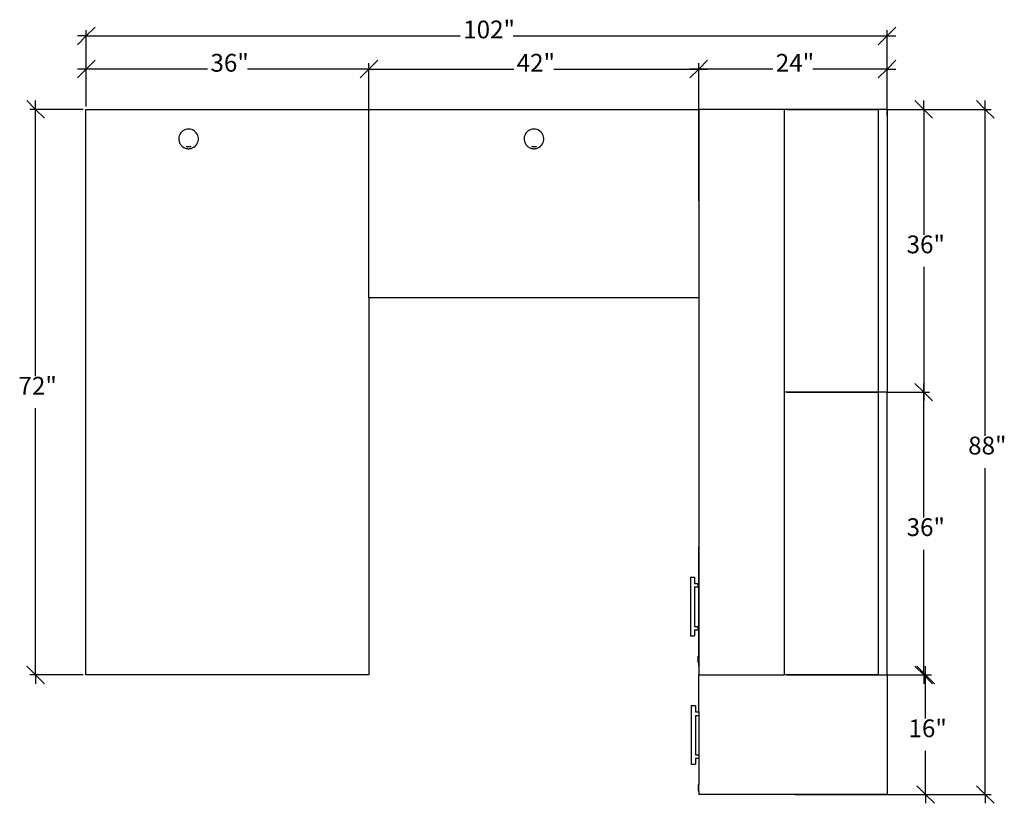
# Model space of a CAD drawing. Extents: x -65 to 60, y -47 to 53.
import ezdxf

# ---------------------------------------------------------------- set-up
doc = ezdxf.new("R2010")
doc.units = 0
doc.header["$MEASUREMENT"] = 0
doc.layers.get('0').update_dxf_attribs({"linetype": 'CONTINUOUS'})
doc.styles.add('ARIAL', font='Arial')

msp = doc.modelspace()

# ---------------------------------------------------------------- linework, layer by layer
for p, q in [((-56.72, 50.62), (-55.6, 51.74)), ((46.4, 51.74), (45.28, 50.62)), ((-57.84, 49.5), (-56.72, 50.62)), ((-56.72, 50.62), (-57.84, 50.62)), ((-56.72, 41.63), (-56.72, 51.37)), ((-56.72, 50.62), (-9.08, 50.62)), ((-2.36, 50.62), (45.28, 50.62)), ((45.28, 50.62), (44.16, 49.5)), ((45.28, 41.63), (45.28, 51.37)), ((45.28, 50.62), (46.4, 50.62)), ((-56.72, 46.39), (-55.6, 47.51)), ((-56.72, 41.63), (-56.72, 47.13)), ((-20.72, 46.39), (-19.6, 47.51)), ((-19.6, 47.51), (-20.72, 46.39)), ((-20.72, 29.63), (-20.72, 47.13)), ((-20.72, 41.63), (-20.72, 47.13)), ((22.4, 47.51), (21.28, 46.39)), ((21.28, 46.39), (22.4, 47.51)), ((21.28, 29.63), (21.28, 47.13)), ((21.28, 41.26), (21.28, 47.13)), ((46.4, 47.51), (45.28, 46.39)), ((45.28, 40.51), (45.28, 47.13)), ((-57.84, 45.27), (-56.72, 46.39)), ((-56.72, 46.39), (-57.84, 46.39)), ((-41.28, 46.39), (-56.72, 46.39)), ((-20.72, 46.39), (-36.17, 46.39)), ((-21.84, 45.27), (-20.72, 46.39)), ((-20.72, 46.39), (-21.84, 46.39)), ((-20.72, 46.39), (-21.84, 45.27)), ((-20.72, 46.39), (-2.28, 46.39)), ((-20.72, 46.39), (-19.6, 46.39)), ((2.83, 46.39), (21.28, 46.39)), ((21.28, 46.39), (20.16, 45.27)), ((20.16, 45.27), (21.28, 46.39)), ((21.28, 46.39), (20.16, 46.39)), ((21.28, 46.39), (22.4, 46.39)), ((30.72, 46.39), (21.28, 46.39)), ((45.28, 46.39), (35.83, 46.39)), ((45.28, 46.39), (44.16, 45.27)), ((45.28, 46.39), (46.4, 46.39)), ((-64.29, 42.38), (-63.17, 41.26)), ((-63.17, 41.26), (-63.17, 42.38)), ((48.81, 42.38), (49.94, 41.26)), ((49.94, 41.26), (49.94, 42.38)), ((56.66, 42.38), (57.78, 41.26)), ((57.78, 41.26), (57.78, 42.38)), ((-57.1, 41.26), (-63.91, 41.26)), ((-63.17, 41.26), (-62.05, 40.14)), ((-63.17, 7.31), (-63.17, 41.26)), ((-56.75, 41.26), (-20.72, 41.26)), ((-56.75, -30.74), (-56.75, 41.26)), ((-20.72, 41.26), (21.28, 41.26)), ((-20.72, 17.26), (-20.72, 41.26)), ((21.28, 41.26), (21.28, 17.26)), ((32.15, 41.26), (21.28, 41.26)), ((44.15, 41.26), (32.15, 41.26)), ((32.15, 41.26), (32.15, 5.26)), ((32.53, 41.26), (44.15, 41.26)), ((32.53, 41.26), (44.15, 41.26)), ((45.28, 41.26), (44.15, 41.26)), ((44.15, 41.26), (44.15, 5.26)), ((45.28, 41.26), (45.28, 5.26)), ((45.28, 41.26), (50.68, 41.26)), ((45.28, 41.26), (58.53, 41.26)), ((49.94, 41.26), (51.06, 40.14)), ((49.94, 41.26), (49.94, 25.31)), ((57.78, 41.26), (58.9, 40.14)), ((57.78, -0.29), (57.78, 41.26)), ((-44.91, 37.75), (-44.93, 37.56)), ((-44.86, 37.93), (-44.91, 37.75)), ((-44.78, 38.11), (-44.86, 37.93)), ((-44.68, 38.27), (-44.78, 38.11)), ((-44.55, 38.41), (-44.68, 38.27)), ((-44.41, 38.53), (-44.55, 38.41)), ((-44.24, 38.63), (-44.41, 38.53)), ((-44.07, 38.7), (-44.24, 38.63)), ((-43.88, 38.74), (-44.07, 38.7)), ((-43.69, 38.76), (-43.88, 38.74)), ((-43.5, 38.75), (-43.69, 38.76)), ((-43.32, 38.71), (-43.5, 38.75)), ((-43.14, 38.64), (-43.32, 38.71)), ((-42.97, 38.54), (-43.14, 38.64)), ((-42.83, 38.42), (-42.97, 38.54)), ((-42.7, 38.28), (-42.83, 38.42)), ((-42.59, 38.13), (-42.7, 38.28)), ((-42.51, 37.95), (-42.59, 38.13)), ((-42.46, 37.77), (-42.51, 37.95)), ((-42.43, 37.58), (-42.46, 37.77)), ((-0.93, 37.75), (-0.95, 37.56)), ((-0.87, 37.93), (-0.93, 37.75)), ((-0.8, 38.11), (-0.87, 37.93)), ((-0.69, 38.27), (-0.8, 38.11)), ((-0.57, 38.41), (-0.69, 38.27)), ((-0.42, 38.53), (-0.57, 38.41)), ((-0.26, 38.63), (-0.42, 38.53)), ((-0.08, 38.7), (-0.26, 38.63)), ((0.1, 38.74), (-0.08, 38.7)), ((0.29, 38.76), (0.1, 38.74)), ((0.48, 38.75), (0.29, 38.76)), ((0.67, 38.71), (0.48, 38.75)), ((0.85, 38.64), (0.67, 38.71)), ((1.01, 38.54), (0.85, 38.64)), ((1.16, 38.42), (1.01, 38.54)), ((1.29, 38.28), (1.16, 38.42)), ((1.39, 38.13), (1.29, 38.28)), ((1.47, 37.95), (1.39, 38.13)), ((1.53, 37.77), (1.47, 37.95)), ((1.55, 37.58), (1.53, 37.77)), ((-44.93, 37.56), (-44.93, 37.37)), ((-44.93, 37.37), (-44.89, 37.19)), ((-44.89, 37.19), (-44.86, 37.08)), ((-44.86, 37.08), (-44.82, 36.98)), ((-44.82, 36.98), (-44.77, 36.89)), ((-44.77, 36.89), (-44.71, 36.79)), ((-44.71, 36.79), (-44.64, 36.71)), ((-44.64, 36.71), (-44.57, 36.63)), ((-44.57, 36.63), (-44.49, 36.55)), ((-44.49, 36.55), (-44.4, 36.49)), ((-44.4, 36.49), (-44.31, 36.43)), ((-44.31, 36.43), (-44.21, 36.38)), ((-44.21, 36.38), (-44.11, 36.34)), ((-44.01, 36.55), (-43.88, 36.52)), ((-43.81, 36.51), (-43.88, 36.52)), ((-43.75, 36.5), (-43.81, 36.51)), ((-43.68, 36.5), (-43.75, 36.5)), ((-43.61, 36.5), (-43.68, 36.5)), ((-43.55, 36.51), (-43.61, 36.5)), ((-43.48, 36.52), (-43.55, 36.51)), ((-43.48, 36.52), (-43.36, 36.55)), ((-43.18, 36.37), (-43.01, 36.45)), ((-43.01, 36.45), (-42.86, 36.57)), ((-42.86, 36.57), (-42.72, 36.7)), ((-42.72, 36.7), (-42.61, 36.86)), ((-42.61, 36.86), (-42.53, 37.03)), ((-42.53, 37.03), (-42.47, 37.21)), ((-42.47, 37.21), (-42.43, 37.39)), ((-42.43, 37.39), (-42.43, 37.58)), ((-0.95, 37.56), (-0.94, 37.37)), ((-0.94, 37.37), (-0.91, 37.19)), ((-0.91, 37.19), (-0.87, 37.08)), ((-0.87, 37.08), (-0.83, 36.98)), ((-0.83, 36.98), (-0.78, 36.89)), ((-0.78, 36.89), (-0.72, 36.79)), ((-0.72, 36.79), (-0.66, 36.71)), ((-0.66, 36.71), (-0.58, 36.63)), ((-0.58, 36.63), (-0.5, 36.55)), ((-0.5, 36.55), (-0.41, 36.49)), ((-0.41, 36.49), (-0.32, 36.43)), ((-0.32, 36.43), (-0.23, 36.38)), ((-0.23, 36.38), (-0.12, 36.34)), ((-0.02, 36.55), (0.11, 36.52)), ((0.17, 36.51), (0.11, 36.52)), ((0.24, 36.5), (0.17, 36.51)), ((0.3, 36.5), (0.24, 36.5)), ((0.37, 36.5), (0.3, 36.5)), ((0.44, 36.51), (0.37, 36.5)), ((0.5, 36.52), (0.44, 36.51)), ((0.5, 36.52), (0.63, 36.55)), ((0.81, 36.37), (0.98, 36.45)), ((0.98, 36.45), (1.13, 36.57)), ((1.13, 36.57), (1.26, 36.7)), ((1.26, 36.7), (1.37, 36.86)), ((1.37, 36.86), (1.46, 37.03)), ((1.46, 37.03), (1.52, 37.21)), ((1.52, 37.21), (1.55, 37.39)), ((1.55, 37.39), (1.55, 37.58)), ((-44.11, 36.34), (-44.01, 36.3)), ((-44.01, 36.3), (-43.93, 36.28)), ((-43.93, 36.28), (-43.84, 36.27)), ((-43.84, 36.27), (-43.76, 36.26)), ((-43.76, 36.26), (-43.68, 36.26)), ((-43.68, 36.26), (-43.6, 36.26)), ((-43.6, 36.26), (-43.52, 36.27)), ((-43.52, 36.27), (-43.44, 36.28)), ((-43.44, 36.28), (-43.36, 36.3)), ((-43.36, 36.3), (-43.18, 36.37)), ((-0.12, 36.34), (-0.02, 36.3)), ((-0.02, 36.3), (0.06, 36.28)), ((0.06, 36.28), (0.14, 36.27)), ((0.14, 36.27), (0.22, 36.26)), ((0.22, 36.26), (0.3, 36.26)), ((0.3, 36.26), (0.39, 36.26)), ((0.39, 36.26), (0.47, 36.27)), ((0.47, 36.27), (0.55, 36.28)), ((0.55, 36.28), (0.63, 36.3)), ((0.63, 36.3), (0.81, 36.37)), ((49.94, 21.21), (49.94, 5.26)), ((21.28, 17.26), (-20.72, 17.26)), ((-20.72, 17.26), (-20.72, -30.74)), ((21.28, 17.26), (21.28, -14.43)), ((49.94, 5.26), (48.81, 6.38)), ((48.81, 6.38), (49.94, 5.26)), ((49.94, 5.26), (49.94, 6.38)), ((32.15, 5.26), (32.15, -30.74)), ((44.15, 5.26), (32.15, 5.26)), ((32.53, 5.26), (44.15, 5.26)), ((32.53, 5.26), (44.15, 5.26)), ((45.28, 5.26), (44.15, 5.26)), ((44.15, 5.26), (44.15, -30.74)), ((45.28, -30.74), (45.28, 5.26)), ((45.28, 5.26), (50.68, 5.26)), ((45.28, 5.26), (50.68, 5.26)), ((51.06, 4.14), (49.94, 5.26)), ((49.94, 5.26), (49.94, 4.14)), ((49.94, 5.26), (51.06, 4.14)), ((49.94, -10.69), (49.94, 5.26)), ((-63.17, -30.74), (-63.17, 3.21)), ((57.78, -45.96), (57.78, -4.4)), ((21.25, -14.43), (21.28, -14.43)), ((21.25, -14.43), (21.25, -28.35)), ((21.28, -14.43), (21.28, -29.61)), ((49.94, -30.74), (49.94, -14.79)), ((20.25, -18.27), (20.25, -25.77)), ((20.25, -18.27), (20.76, -18.27)), ((20.76, -18.27), (20.76, -19.1)), ((20.76, -19.1), (20.76, -19.1)), ((20.76, -19.1), (21.19, -19.1)), ((20.76, -19.54), (20.76, -24.56)), ((20.76, -19.54), (21.19, -19.54)), ((20.76, -19.54), (20.76, -19.54)), ((21.19, -19.1), (21.19, -19.54)), ((20.76, -24.56), (20.76, -24.56)), ((20.76, -24.56), (21.19, -24.56)), ((20.76, -25), (20.76, -25.77)), ((20.76, -25), (21.19, -25)), ((20.76, -25), (20.76, -25)), ((21.19, -24.56), (21.19, -25)), ((20.25, -25.77), (20.76, -25.77)), ((21.21, -28.35), (21.25, -28.35)), ((21.21, -29.17), (21.21, -28.35)), ((21.25, -28.35), (21.25, -29.17)), ((-63.17, -30.74), (-64.29, -29.62)), ((21.21, -29.17), (21.25, -29.17)), ((21.25, -29.17), (21.25, -29.61)), ((21.28, -29.61), (21.25, -29.61)), ((21.28, -29.61), (21.28, -30.74)), ((49.94, -30.74), (48.81, -29.62)), ((49.06, -29.62), (50.18, -30.74)), ((50.18, -30.74), (50.18, -29.62)), ((-57.13, -30.74), (-63.91, -30.74)), ((-62.05, -31.86), (-63.17, -30.74)), ((-63.17, -30.74), (-63.17, -31.86)), ((-20.72, -30.74), (-56.75, -30.74)), ((21.28, -35.44), (21.28, -30.74)), ((21.28, -30.74), (32.15, -30.74)), ((44.15, -30.74), (32.15, -30.74)), ((32.53, -30.74), (50.93, -30.74)), ((44.15, -30.74), (45.28, -30.74)), ((45.28, -30.74), (45.28, -45.96)), ((45.28, -30.74), (50.68, -30.74)), ((51.06, -31.86), (49.94, -30.74)), ((49.94, -30.74), (49.94, -31.86)), ((50.18, -30.74), (51.3, -31.86)), ((50.18, -36.29), (50.18, -30.74)), ((20.34, -34.61), (20.34, -42.11)), ((20.34, -34.61), (20.86, -34.61)), ((20.86, -34.61), (20.86, -35.44)), ((20.86, -35.44), (20.86, -35.44)), ((20.86, -35.44), (21.28, -35.44)), ((20.86, -35.88), (20.86, -40.9)), ((20.86, -35.88), (21.28, -35.88)), ((20.86, -35.88), (20.86, -35.88)), ((21.28, -35.44), (21.28, -35.88)), ((21.28, -35.88), (21.28, -40.9)), ((20.86, -40.9), (20.86, -40.9)), ((20.86, -40.9), (21.28, -40.9)), ((20.86, -41.34), (20.86, -42.11)), ((20.86, -41.34), (21.28, -41.34)), ((20.86, -41.34), (20.86, -41.34)), ((21.28, -40.9), (21.28, -41.34)), ((21.28, -41.34), (21.28, -44.68)), ((50.18, -45.96), (50.18, -40.4)), ((20.34, -42.11), (20.86, -42.11)), ((21.22, -44.68), (21.28, -44.68)), ((21.22, -44.68), (21.22, -45.5)), ((21.28, -45.5), (21.28, -44.68)), ((50.18, -45.96), (49.06, -44.84)), ((57.78, -45.96), (56.66, -44.84)), ((21.22, -45.5), (21.28, -45.5)), ((21.28, -45.5), (21.28, -45.96)), ((45.28, -45.96), (21.28, -45.96)), ((33.53, -45.96), (58.53, -45.96)), ((33.65, -45.96), (50.93, -45.96)), ((51.3, -47.08), (50.18, -45.96)), ((50.18, -45.96), (50.18, -47.08)), ((58.9, -47.08), (57.78, -45.96)), ((57.78, -45.96), (57.78, -47.08))]:
    msp.add_line(p, q)

# ---------------------------------------------------------------- texts
at = {"char_height": 2.261, "attachment_point": 7, "style": 'ARIAL'}
for s, insert in [('102"', (-8.71, 49.6)), ('36"', (-40.9, 45.36)), ('42"', (-1.9, 45.36)), ('24"', (31.1, 45.36)), ('36"', (47.76, 22.24)), ('72"', (-65.35, 4.24)), ('88"', (55.6, -3.37)), ('36"', (47.76, -13.76)), ('16"', (48, -39.37))]:
    msp.add_mtext(s, dxfattribs=dict(at, insert=insert))

doc.saveas('drawing.dxf')
